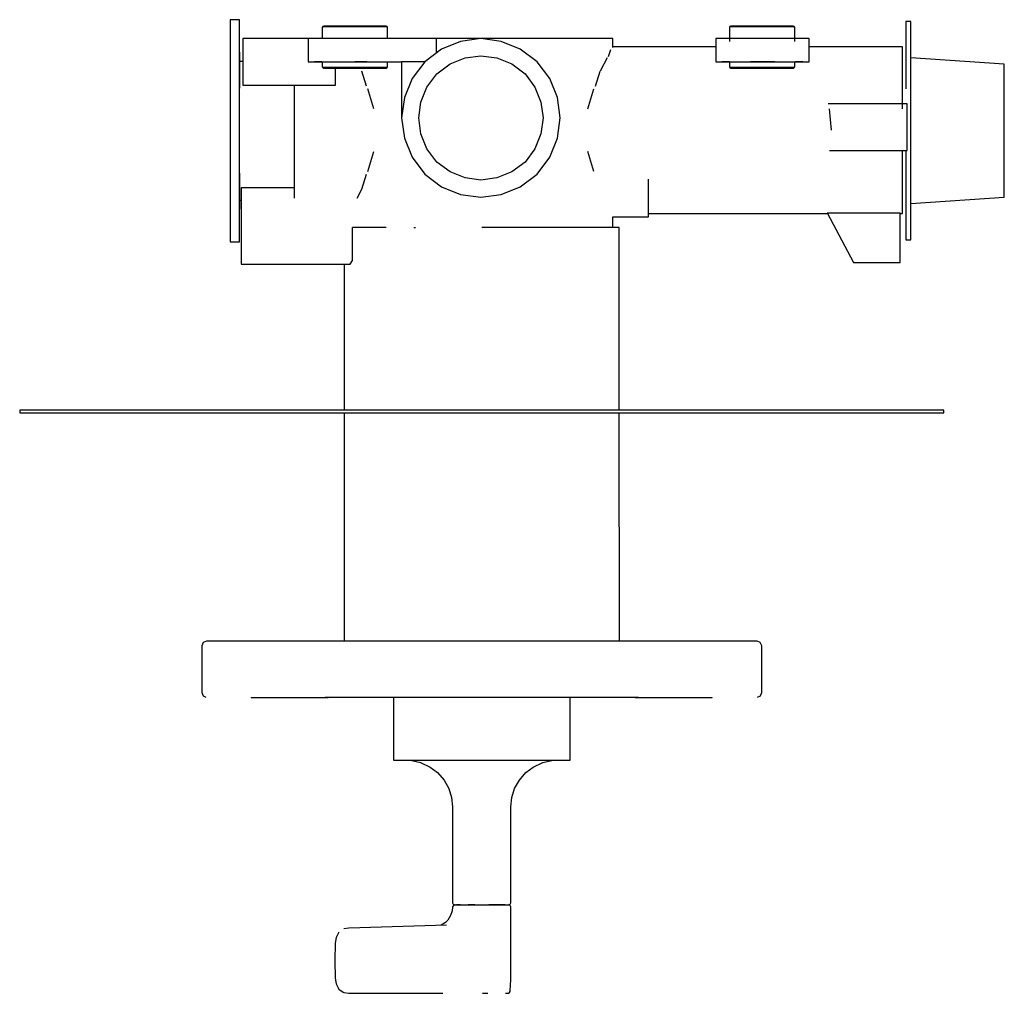
# Model space of a CAD drawing. Extents: x -0.106 to 0.106, y -0.104 to 0.104.
import ezdxf

# ---------------------------------------------------------------- set-up
doc = ezdxf.new("R2010")
doc.units = 0
doc.header["$MEASUREMENT"] = 0

msp = doc.modelspace()

# ---------------------------------------------------------------- linework, layer by layer
at = {"linetype": 'Continuous'}
for p, q in [((-0.060433, 0.104361), (-0.060433, 0.102549)), ((-0.058381, 0.104361), (-0.060433, 0.104361)), ((-0.058381, 0.102549), (-0.058381, 0.104361)), ((0.084376, 0.103949), (0.084376, 0.102169)), ((0.085515, 0.103949), (0.084376, 0.103949)), ((0.085515, 0.102169), (0.085515, 0.103949)), ((-0.060433, 0.102549), (-0.060433, 0.097391)), ((-0.058381, 0.097391), (-0.058381, 0.102549)), ((-0.040552, 0.102884), (-0.040655, 0.102691)), ((-0.040655, 0.102691), (-0.040655, 0.100295)), ((-0.040346, 0.10298), (-0.040552, 0.102884)), ((-0.040305, 0.102884), (-0.040552, 0.102884)), ((-0.040552, 0.102884), (-0.040305, 0.102884)), ((-0.040099, 0.10298), (-0.040346, 0.10298)), ((-0.039625, 0.102884), (-0.040305, 0.102884)), ((-0.040305, 0.102884), (-0.039625, 0.102884)), ((-0.03944, 0.10298), (-0.040099, 0.10298)), ((-0.038534, 0.102884), (-0.039625, 0.102884)), ((-0.039625, 0.102884), (-0.038534, 0.102884)), ((-0.03839, 0.10298), (-0.03944, 0.10298)), ((-0.037093, 0.102884), (-0.038534, 0.102884)), ((-0.038534, 0.102884), (-0.037093, 0.102884)), ((-0.03699, 0.10298), (-0.03839, 0.10298)), ((-0.035425, 0.102884), (-0.037093, 0.102884)), ((-0.037093, 0.102884), (-0.035425, 0.102884)), ((-0.035384, 0.10298), (-0.03699, 0.10298)), ((-0.033655, 0.102884), (-0.035425, 0.102884)), ((-0.035425, 0.102884), (-0.033655, 0.102884)), ((-0.033655, 0.10298), (-0.035384, 0.10298)), ((-0.031925, 0.10298), (-0.033655, 0.10298)), ((-0.031884, 0.102884), (-0.033655, 0.102884)), ((-0.033655, 0.102884), (-0.031884, 0.102884)), ((-0.030319, 0.10298), (-0.031925, 0.10298)), ((-0.030216, 0.102884), (-0.031884, 0.102884)), ((-0.031884, 0.102884), (-0.030216, 0.102884)), ((-0.028919, 0.10298), (-0.030319, 0.10298)), ((-0.028775, 0.102884), (-0.030216, 0.102884)), ((-0.030216, 0.102884), (-0.028775, 0.102884)), ((-0.027869, 0.10298), (-0.028919, 0.10298)), ((-0.027684, 0.102884), (-0.028775, 0.102884)), ((-0.028775, 0.102884), (-0.027684, 0.102884)), ((-0.027211, 0.10298), (-0.027869, 0.10298)), ((-0.027005, 0.102884), (-0.027684, 0.102884)), ((-0.027684, 0.102884), (-0.027005, 0.102884)), ((-0.026963, 0.10298), (-0.027211, 0.10298)), ((-0.026758, 0.102884), (-0.027005, 0.102884)), ((-0.027005, 0.102884), (-0.026758, 0.102884)), ((-0.026758, 0.102884), (-0.026963, 0.10298)), ((-0.026655, 0.102691), (-0.026758, 0.102884)), ((-0.026655, 0.100295), (-0.026655, 0.102691)), ((0.046692, 0.102884), (0.046589, 0.102691)), ((0.046589, 0.102691), (0.046589, 0.09965)), ((0.046898, 0.10298), (0.046692, 0.102884)), ((0.046939, 0.102884), (0.046692, 0.102884)), ((0.046692, 0.102884), (0.046939, 0.102884)), ((0.047145, 0.10298), (0.046898, 0.10298)), ((0.047618, 0.102884), (0.046939, 0.102884)), ((0.046939, 0.102884), (0.047618, 0.102884)), ((0.047804, 0.10298), (0.047145, 0.10298)), ((0.04871, 0.102884), (0.047618, 0.102884)), ((0.047618, 0.102884), (0.04871, 0.102884)), ((0.048854, 0.10298), (0.047804, 0.10298)), ((0.050151, 0.102884), (0.04871, 0.102884)), ((0.04871, 0.102884), (0.050151, 0.102884)), ((0.050254, 0.10298), (0.048854, 0.10298)), ((0.051818, 0.102884), (0.050151, 0.102884)), ((0.050151, 0.102884), (0.051818, 0.102884)), ((0.05186, 0.10298), (0.050254, 0.10298)), ((0.053589, 0.102884), (0.051818, 0.102884)), ((0.051818, 0.102884), (0.053589, 0.102884)), ((0.053589, 0.10298), (0.05186, 0.10298)), ((0.055318, 0.10298), (0.053589, 0.10298)), ((0.05536, 0.102884), (0.053589, 0.102884)), ((0.053589, 0.102884), (0.05536, 0.102884)), ((0.056924, 0.10298), (0.055318, 0.10298)), ((0.057027, 0.102884), (0.05536, 0.102884)), ((0.05536, 0.102884), (0.057027, 0.102884)), ((0.058324, 0.10298), (0.056924, 0.10298)), ((0.058468, 0.102884), (0.057027, 0.102884)), ((0.057027, 0.102884), (0.058468, 0.102884)), ((0.059374, 0.10298), (0.058324, 0.10298)), ((0.05956, 0.102884), (0.058468, 0.102884)), ((0.058468, 0.102884), (0.05956, 0.102884)), ((0.060033, 0.10298), (0.059374, 0.10298)), ((0.060239, 0.102884), (0.05956, 0.102884)), ((0.05956, 0.102884), (0.060239, 0.102884)), ((0.06028, 0.10298), (0.060033, 0.10298)), ((0.060486, 0.102884), (0.060239, 0.102884)), ((0.060239, 0.102884), (0.060486, 0.102884)), ((0.060486, 0.102884), (0.06028, 0.10298)), ((0.060589, 0.102691), (0.060486, 0.102884)), ((0.060589, 0.09965), (0.060589, 0.102691)), ((0.084376, 0.102169), (0.084376, 0.0971)), ((0.085515, 0.0971), (0.085515, 0.102169)), ((-0.057655, 0.100295), (-0.057655, 0.090295)), ((-0.057439, 0.100295), (-0.057655, 0.100295)), ((-0.056863, 0.100295), (-0.057439, 0.100295)), ((-0.055903, 0.100295), (-0.056863, 0.100295)), ((-0.054631, 0.100295), (-0.055903, 0.100295)), ((-0.053191, 0.100295), (-0.054631, 0.100295)), ((-0.051655, 0.100295), (-0.053191, 0.100295)), ((-0.050119, 0.100295), (-0.051655, 0.100295)), ((-0.040655, 0.100295), (-0.050119, 0.100295)), ((-0.043655, 0.100295), (-0.043655, 0.095295)), ((-0.043295, 0.100295), (-0.043655, 0.100295)), ((-0.042335, 0.100295), (-0.043295, 0.100295)), ((-0.040735, 0.100295), (-0.042335, 0.100295)), ((-0.038615, 0.100295), (-0.040735, 0.100295)), ((-0.036215, 0.100295), (-0.038615, 0.100295)), ((-0.033655, 0.100295), (-0.036215, 0.100295)), ((-0.031095, 0.100295), (-0.033655, 0.100295)), ((-0.017476, 0.100295), (-0.031095, 0.100295)), ((-0.016868, 0.100295), (-0.017476, 0.100295)), ((-0.01615, 0.100295), (-0.016868, 0.100295)), ((-0.016184, 0.097223), (-0.01615, 0.100295)), ((-0.013899, 0.100295), (-0.01615, 0.100295)), ((-0.011007, 0.099683), (-0.015087, 0.098051)), ((-0.006655, 0.100295), (-0.013899, 0.100295)), ((-0.006655, 0.100295), (-0.011007, 0.099683)), ((0.00059, 0.100295), (-0.006655, 0.100295)), ((-0.002303, 0.099683), (-0.006655, 0.100295)), ((0.001777, 0.098051), (-0.002303, 0.099683)), ((0.007382, 0.100295), (0.00059, 0.100295)), ((0.013381, 0.100295), (0.007382, 0.100295)), ((0.017909, 0.100295), (0.013381, 0.100295)), ((0.020626, 0.100295), (0.017909, 0.100295)), ((0.021645, 0.100295), (0.020626, 0.100295)), ((0.021645, 0.098375), (0.021645, 0.100295)), ((0.043681, 0.100295), (0.043681, 0.095295)), ((0.044041, 0.100295), (0.043681, 0.100295)), ((0.045001, 0.100295), (0.044041, 0.100295)), ((0.046601, 0.100295), (0.045001, 0.100295)), ((0.048721, 0.100295), (0.046601, 0.100295)), ((0.051121, 0.100295), (0.048721, 0.100295)), ((0.053681, 0.100295), (0.051121, 0.100295)), ((0.056241, 0.100295), (0.053681, 0.100295)), ((0.058641, 0.100295), (0.056241, 0.100295)), ((0.060761, 0.100295), (0.058641, 0.100295)), ((0.062361, 0.100295), (0.060761, 0.100295)), ((0.063321, 0.100295), (0.062361, 0.100295)), ((0.063681, 0.100295), (0.063321, 0.100295)), ((0.063681, 0.095295), (0.063681, 0.100295)), ((-0.060433, 0.097391), (-0.060433, 0.08967)), ((-0.058381, 0.097391), (-0.058381, 0.089671)), ((-0.058381, 0.089671), (-0.058381, 0.097391)), ((-0.015087, 0.098051), (-0.018691, 0.095331)), ((0.005381, 0.095331), (0.001777, 0.098051)), ((0.021143, 0.097873), (0.020626, 0.096402)), ((0.043681, 0.098515), (0.021645, 0.098515)), ((0.083681, 0.098515), (0.063681, 0.098515)), ((0.083681, 0.097873), (0.083681, 0.098515)), ((0.083681, 0.09616), (0.083681, 0.097873)), ((0.084376, 0.0971), (0.084376, 0.089513)), ((0.085515, 0.089513), (0.085515, 0.0971)), ((-0.057655, 0.09543), (-0.058381, 0.09543)), ((-0.043655, 0.095295), (-0.043295, 0.095295)), ((-0.043295, 0.095295), (-0.042335, 0.095295)), ((-0.042335, 0.095295), (-0.040735, 0.095295)), ((-0.040735, 0.095295), (-0.042335, 0.095295)), ((-0.040735, 0.095295), (-0.038615, 0.095295)), ((-0.040655, 0.095295), (-0.040655, 0.094268)), ((-0.038615, 0.095295), (-0.036215, 0.095295)), ((-0.036215, 0.095295), (-0.033655, 0.095295)), ((-0.033655, 0.095295), (-0.031095, 0.095295)), ((-0.031095, 0.095295), (-0.033655, 0.095295)), ((-0.031095, 0.095295), (-0.023655, 0.095295)), ((-0.026655, 0.094268), (-0.026655, 0.095295)), ((-0.018691, 0.095331), (-0.023655, 0.095331)), ((-0.023655, 0.095331), (-0.023655, 0.083295)), ((-0.018691, 0.095331), (-0.021411, 0.091727)), ((-0.013273, 0.094878), (-0.010071, 0.096159)), ((-0.010071, 0.096159), (-0.006655, 0.096639)), ((-0.006655, 0.096639), (-0.003239, 0.096159)), ((-0.003239, 0.096159), (-0.000036, 0.094878)), ((0.008101, 0.091727), (0.005381, 0.095331)), ((0.020383, 0.09616), (0.01887, 0.093304)), ((0.043681, 0.095295), (0.044041, 0.095295)), ((0.044041, 0.095295), (0.045001, 0.095295)), ((0.045001, 0.095295), (0.046601, 0.095295)), ((0.046601, 0.095295), (0.045001, 0.095295)), ((0.046589, 0.095295), (0.046589, 0.094268)), ((0.046601, 0.095295), (0.048721, 0.095295)), ((0.048721, 0.095295), (0.051121, 0.095295)), ((0.051121, 0.095295), (0.053681, 0.095295)), ((0.053681, 0.095295), (0.051121, 0.095295)), ((0.053681, 0.095295), (0.056241, 0.095295)), ((0.056241, 0.095295), (0.053681, 0.095295)), ((0.056241, 0.095295), (0.058641, 0.095295)), ((0.058641, 0.095295), (0.060761, 0.095295)), ((0.060589, 0.094268), (0.060589, 0.095295)), ((0.060761, 0.095295), (0.062361, 0.095295)), ((0.062361, 0.095295), (0.060761, 0.095295)), ((0.062361, 0.095295), (0.063321, 0.095295)), ((0.063321, 0.095295), (0.063681, 0.095295)), ((0.083681, 0.093304), (0.083681, 0.09616)), ((0.105515, 0.094835), (0.085515, 0.096184)), ((-0.040655, 0.094268), (-0.040552, 0.094076)), ((-0.040552, 0.094076), (-0.040305, 0.094076)), ((-0.040552, 0.094076), (-0.040346, 0.09398)), ((-0.040305, 0.094076), (-0.040552, 0.094076)), ((-0.040346, 0.09398), (-0.040099, 0.09398)), ((-0.040305, 0.094076), (-0.039625, 0.094076)), ((-0.039625, 0.094076), (-0.040305, 0.094076)), ((-0.040099, 0.09398), (-0.03944, 0.09398)), ((-0.039625, 0.094076), (-0.038534, 0.094076)), ((-0.038534, 0.094076), (-0.039625, 0.094076)), ((-0.03944, 0.09398), (-0.03839, 0.09398)), ((-0.038534, 0.094076), (-0.037093, 0.094076)), ((-0.037093, 0.094076), (-0.038534, 0.094076)), ((-0.03839, 0.09398), (-0.03699, 0.09398)), ((-0.037855, 0.090295), (-0.037855, 0.09398)), ((-0.037093, 0.094076), (-0.035425, 0.094076)), ((-0.035425, 0.094076), (-0.037093, 0.094076)), ((-0.03699, 0.09398), (-0.035384, 0.09398)), ((-0.035425, 0.094076), (-0.033655, 0.094076)), ((-0.033655, 0.094076), (-0.035425, 0.094076)), ((-0.035384, 0.09398), (-0.033655, 0.09398)), ((-0.033655, 0.094076), (-0.031884, 0.094076)), ((-0.031884, 0.094076), (-0.033655, 0.094076)), ((-0.033655, 0.09398), (-0.031925, 0.09398)), ((-0.031218, 0.090122), (-0.032179, 0.093304)), ((-0.031925, 0.09398), (-0.030319, 0.09398)), ((-0.031884, 0.094076), (-0.030216, 0.094076)), ((-0.030216, 0.094076), (-0.031884, 0.094076)), ((-0.030319, 0.09398), (-0.028919, 0.09398)), ((-0.030216, 0.094076), (-0.028775, 0.094076)), ((-0.028775, 0.094076), (-0.030216, 0.094076)), ((-0.028919, 0.09398), (-0.027869, 0.09398)), ((-0.028775, 0.094076), (-0.027684, 0.094076)), ((-0.027684, 0.094076), (-0.028775, 0.094076)), ((-0.027869, 0.09398), (-0.027211, 0.09398)), ((-0.027684, 0.094076), (-0.027005, 0.094076)), ((-0.027005, 0.094076), (-0.027684, 0.094076)), ((-0.027211, 0.09398), (-0.026963, 0.09398)), ((-0.027005, 0.094076), (-0.026758, 0.094076)), ((-0.026758, 0.094076), (-0.027005, 0.094076)), ((-0.026963, 0.09398), (-0.026758, 0.094076)), ((-0.026758, 0.094076), (-0.026655, 0.094268)), ((-0.016102, 0.092743), (-0.013273, 0.094878)), ((-0.000036, 0.094878), (0.002793, 0.092743)), ((0.017909, 0.090122), (0.01887, 0.093304)), ((0.046589, 0.094268), (0.046692, 0.094076)), ((0.046692, 0.094076), (0.046939, 0.094076)), ((0.046692, 0.094076), (0.046898, 0.09398)), ((0.046939, 0.094076), (0.046692, 0.094076)), ((0.046898, 0.09398), (0.047145, 0.09398)), ((0.046939, 0.094076), (0.047618, 0.094076)), ((0.047618, 0.094076), (0.046939, 0.094076)), ((0.047145, 0.09398), (0.047804, 0.09398)), ((0.047618, 0.094076), (0.04871, 0.094076)), ((0.04871, 0.094076), (0.047618, 0.094076)), ((0.047804, 0.09398), (0.048854, 0.09398)), ((0.04871, 0.094076), (0.050151, 0.094076)), ((0.050151, 0.094076), (0.04871, 0.094076)), ((0.048854, 0.09398), (0.050254, 0.09398)), ((0.050151, 0.094076), (0.051818, 0.094076)), ((0.051818, 0.094076), (0.050151, 0.094076)), ((0.050254, 0.09398), (0.05186, 0.09398)), ((0.051818, 0.094076), (0.053589, 0.094076)), ((0.053589, 0.094076), (0.051818, 0.094076)), ((0.05186, 0.09398), (0.053589, 0.09398)), ((0.053589, 0.094076), (0.05536, 0.094076)), ((0.05536, 0.094076), (0.053589, 0.094076)), ((0.053589, 0.09398), (0.055318, 0.09398)), ((0.055318, 0.09398), (0.056924, 0.09398)), ((0.05536, 0.094076), (0.057027, 0.094076)), ((0.057027, 0.094076), (0.05536, 0.094076)), ((0.056924, 0.09398), (0.058324, 0.09398)), ((0.057027, 0.094076), (0.058468, 0.094076)), ((0.058468, 0.094076), (0.057027, 0.094076)), ((0.058324, 0.09398), (0.059374, 0.09398)), ((0.058468, 0.094076), (0.05956, 0.094076)), ((0.05956, 0.094076), (0.058468, 0.094076)), ((0.059374, 0.09398), (0.060033, 0.09398)), ((0.05956, 0.094076), (0.060239, 0.094076)), ((0.060239, 0.094076), (0.05956, 0.094076)), ((0.060033, 0.09398), (0.06028, 0.09398)), ((0.060239, 0.094076), (0.060486, 0.094076)), ((0.060486, 0.094076), (0.060239, 0.094076)), ((0.06028, 0.09398), (0.060486, 0.094076)), ((0.060486, 0.094076), (0.060589, 0.094268)), ((0.083681, 0.089521), (0.083681, 0.093304)), ((0.105515, 0.093748), (0.105515, 0.094835)), ((0.105515, 0.090655), (0.105515, 0.093748)), ((-0.021411, 0.091727), (-0.023043, 0.087647)), ((-0.018237, 0.089914), (-0.016102, 0.092743)), ((0.002793, 0.092743), (0.004928, 0.089914)), ((0.009733, 0.087647), (0.008101, 0.091727)), ((-0.060433, 0.08967), (-0.060433, 0.080564)), ((-0.058381, 0.080564), (-0.058381, 0.089671)), ((-0.057655, 0.090295), (-0.057439, 0.090295)), ((-0.057439, 0.090295), (-0.056863, 0.090295)), ((-0.056863, 0.090295), (-0.055903, 0.090295)), ((-0.055903, 0.090295), (-0.054631, 0.090295)), ((-0.054631, 0.090295), (-0.053191, 0.090295)), ((-0.053191, 0.090295), (-0.051655, 0.090295)), ((-0.051655, 0.090295), (-0.050119, 0.090295)), ((-0.050119, 0.090295), (-0.038655, 0.090295)), ((-0.046655, 0.090295), (-0.046655, 0.089521)), ((-0.046655, 0.089521), (-0.046655, 0.085238)), ((-0.038655, 0.090295), (-0.037855, 0.090295)), ((-0.029583, 0.085238), (-0.030876, 0.089521)), ((-0.019518, 0.086712), (-0.018237, 0.089914)), ((0.004928, 0.089914), (0.006209, 0.086712)), ((0.016274, 0.085238), (0.017567, 0.089521)), ((0.083681, 0.085238), (0.083681, 0.089521)), ((0.085515, 0.080564), (0.085515, 0.089513)), ((0.105515, 0.086025), (0.105515, 0.090655)), ((-0.023043, 0.087647), (-0.023655, 0.083295)), ((-0.019999, 0.083295), (-0.019518, 0.086712)), ((0.006209, 0.086712), (0.006689, 0.083295)), ((0.010345, 0.083295), (0.009733, 0.087647)), ((-0.046655, 0.085238), (-0.046655, 0.08067)), ((0.073473, 0.086296), (0.067731, 0.086296)), ((0.068477, 0.08067), (0.068027, 0.085238)), ((0.074433, 0.086296), (0.073473, 0.086296)), ((0.075705, 0.086296), (0.074433, 0.086296)), ((0.077145, 0.086296), (0.075705, 0.086296)), ((0.078681, 0.086296), (0.077145, 0.086296)), ((0.080217, 0.086296), (0.078681, 0.086296)), ((0.081657, 0.086296), (0.080217, 0.086296)), ((0.082929, 0.086296), (0.081657, 0.086296)), ((0.083889, 0.086296), (0.082929, 0.086296)), ((0.084465, 0.086296), (0.083889, 0.086296)), ((0.084681, 0.086296), (0.084465, 0.086296)), ((0.084681, 0.076296), (0.084681, 0.086296)), ((0.105515, 0.080564), (0.105515, 0.086025)), ((-0.023655, 0.083295), (-0.023043, 0.078943)), ((-0.019518, 0.079879), (-0.019999, 0.083295)), ((0.006689, 0.083295), (0.006209, 0.079879)), ((0.009733, 0.078943), (0.010345, 0.083295)), ((-0.060433, 0.080564), (-0.060433, 0.071457)), ((-0.058381, 0.071457), (-0.058381, 0.080564)), ((-0.046655, 0.08067), (-0.046655, 0.076101)), ((0.085515, 0.071615), (0.085515, 0.080564)), ((0.105515, 0.075102), (0.105515, 0.080564)), ((-0.023043, 0.078943), (-0.021411, 0.074863)), ((-0.018237, 0.076677), (-0.019518, 0.079879)), ((0.006209, 0.079879), (0.004928, 0.076677)), ((0.008101, 0.074863), (0.009733, 0.078943)), ((-0.046655, 0.076101), (-0.046655, 0.071818)), ((-0.030876, 0.071818), (-0.029583, 0.076101)), ((-0.016102, 0.073848), (-0.018237, 0.076677)), ((0.004928, 0.076677), (0.002793, 0.073848)), ((0.017567, 0.071818), (0.016274, 0.076101)), ((0.068046, 0.076296), (0.073473, 0.076296)), ((0.073473, 0.076296), (0.074433, 0.076296)), ((0.074433, 0.076296), (0.075705, 0.076296)), ((0.075705, 0.076296), (0.077145, 0.076296)), ((0.077145, 0.076296), (0.078681, 0.076296)), ((0.078681, 0.076296), (0.080217, 0.076296)), ((0.080217, 0.076296), (0.081657, 0.076296)), ((0.081657, 0.076296), (0.082929, 0.076296)), ((0.082929, 0.076296), (0.083889, 0.076296)), ((0.083681, 0.076101), (0.083681, 0.076296)), ((0.083681, 0.071818), (0.083681, 0.076101)), ((0.083889, 0.076296), (0.084465, 0.076296)), ((0.084376, 0.076296), (0.084376, 0.071615)), ((0.084465, 0.076296), (0.084681, 0.076296)), ((-0.021411, 0.074863), (-0.018691, 0.071259)), ((0.005381, 0.071259), (0.008101, 0.074863)), ((0.105515, 0.070473), (0.105515, 0.075102)), ((-0.046655, 0.071818), (-0.046655, 0.068035)), ((-0.013273, 0.071713), (-0.016102, 0.073848)), ((0.002793, 0.073848), (-0.000036, 0.071713)), ((0.083681, 0.068035), (0.083681, 0.071818)), ((-0.060433, 0.071457), (-0.060433, 0.063737)), ((-0.058381, 0.071457), (-0.058381, 0.063737)), ((-0.058381, 0.063737), (-0.058381, 0.071457)), ((-0.032179, 0.068035), (-0.031218, 0.071218)), ((-0.018691, 0.071259), (-0.015087, 0.068539)), ((-0.010071, 0.070432), (-0.013273, 0.071713)), ((-0.006655, 0.069951), (-0.010071, 0.070432)), ((-0.003239, 0.070432), (-0.006655, 0.069951)), ((-0.000036, 0.071713), (-0.003239, 0.070432)), ((0.001777, 0.068539), (0.005381, 0.071259)), ((0.029276, 0.062077), (0.029276, 0.070157)), ((0.084376, 0.071615), (0.084376, 0.064028)), ((0.085515, 0.064028), (0.085515, 0.071615)), ((0.105515, 0.067379), (0.105515, 0.070473)), ((-0.05806, 0.068295), (-0.05806, 0.051972)), ((-0.046655, 0.068295), (-0.05806, 0.068295)), ((-0.046655, 0.068035), (-0.046655, 0.066074)), ((-0.033218, 0.066074), (-0.032179, 0.068035)), ((-0.015087, 0.068539), (-0.011007, 0.066907)), ((-0.002303, 0.066907), (0.001777, 0.068539)), ((0.083681, 0.06518), (0.083681, 0.068035)), ((-0.058381, 0.065697), (-0.05806, 0.065697)), ((-0.011007, 0.066907), (-0.006655, 0.066295)), ((-0.006655, 0.066295), (-0.002303, 0.066907)), ((0.085515, 0.064943), (0.105515, 0.066293)), ((0.105515, 0.066293), (0.105515, 0.067379)), ((-0.060433, 0.063737), (-0.060433, 0.058578)), ((-0.058381, 0.058578), (-0.058381, 0.063737)), ((0.083681, 0.063467), (0.083681, 0.06518)), ((0.083681, 0.062824), (0.083681, 0.063467)), ((0.084376, 0.064028), (0.084376, 0.058959)), ((0.085515, 0.058959), (0.085515, 0.064028)), ((0.021645, 0.059802), (0.021645, 0.062077)), ((0.021645, 0.062077), (0.029276, 0.062077)), ((0.029276, 0.062824), (0.067605, 0.062824)), ((0.067549, 0.062929), (0.073181, 0.052329)), ((0.067549, 0.062929), (0.083181, 0.062929)), ((0.083181, 0.052329), (0.083181, 0.062929)), ((0.083181, 0.062824), (0.083681, 0.062824)), ((-0.034175, 0.052756), (-0.034171, 0.059153)), ((-0.03199, 0.059802), (-0.034171, 0.059802)), ((-0.034171, 0.059153), (-0.034171, 0.059802)), ((-0.02731, 0.059802), (-0.03199, 0.059802)), ((-0.026972, 0.059802), (-0.02731, 0.059802)), ((-0.02107, 0.059802), (-0.020691, 0.059802)), ((0.001137, 0.059802), (-0.006485, 0.059802)), ((0.00824, 0.059802), (0.001137, 0.059802)), ((0.01434, 0.059802), (0.00824, 0.059802)), ((0.01902, 0.059802), (0.01434, 0.059802)), ((0.021962, 0.059802), (0.01902, 0.059802)), ((0.022966, 0.059802), (0.021962, 0.059802)), ((0.022966, 0.059153), (0.022966, 0.059802)), ((0.022983, 0.020639), (0.022966, 0.059153)), ((-0.060433, 0.058578), (-0.060433, 0.056767)), ((-0.058381, 0.056767), (-0.058381, 0.058578)), ((0.084376, 0.058959), (0.084376, 0.057178)), ((0.084376, 0.057178), (0.085515, 0.057178)), ((0.085515, 0.057178), (0.085515, 0.058959)), ((-0.060433, 0.056767), (-0.058381, 0.056767)), ((-0.05806, 0.051972), (-0.034655, 0.051972)), ((-0.035939, 0.051972), (-0.035953, 0.020639)), ((-0.034655, 0.051972), (-0.034175, 0.052756)), ((0.073181, 0.052329), (0.083181, 0.052329)), ((-0.105515, 0.020639), (-0.105515, 0.020062)), ((-0.10214, 0.020639), (-0.105515, 0.020639)), ((-0.105515, 0.020062), (-0.10214, 0.020062)), ((-0.092247, 0.020639), (-0.10214, 0.020639)), ((-0.10214, 0.020062), (-0.092247, 0.020062)), ((-0.076509, 0.020639), (-0.092247, 0.020639)), ((-0.092247, 0.020062), (-0.076509, 0.020062)), ((-0.056, 0.020639), (-0.076509, 0.020639)), ((-0.076509, 0.020062), (-0.056, 0.020062)), ((-0.032116, 0.020639), (-0.056, 0.020639)), ((-0.056, 0.020062), (-0.032116, 0.020062)), ((-0.035953, 0.020062), (-0.035975, -0.028861)), ((-0.006485, 0.020639), (-0.032116, 0.020639)), ((-0.032116, 0.020062), (-0.006485, 0.020062)), ((0.019146, 0.020639), (-0.006485, 0.020639)), ((-0.006485, 0.020062), (0.019146, 0.020062)), ((0.04303, 0.020639), (0.019146, 0.020639)), ((0.019146, 0.020062), (0.04303, 0.020062)), ((0.023005, -0.028861), (0.022983, 0.020062)), ((0.06354, 0.020639), (0.04303, 0.020639)), ((0.04303, 0.020062), (0.06354, 0.020062)), ((0.079278, 0.020639), (0.06354, 0.020639)), ((0.06354, 0.020062), (0.079278, 0.020062)), ((0.089171, 0.020639), (0.079278, 0.020639)), ((0.079278, 0.020062), (0.089171, 0.020062)), ((0.092545, 0.020639), (0.089171, 0.020639)), ((0.089171, 0.020062), (0.092545, 0.020062)), ((0.092545, 0.020062), (0.092545, 0.020639)), ((-0.066192, -0.029154), (-0.066485, -0.029861)), ((-0.065485, -0.028861), (-0.066192, -0.029154)), ((-0.064788, -0.028861), (-0.065485, -0.028861)), ((-0.062801, -0.028861), (-0.064788, -0.028861)), ((-0.059707, -0.028861), (-0.062801, -0.028861)), ((-0.055807, -0.028861), (-0.059707, -0.028861)), ((-0.051406, -0.028861), (-0.055807, -0.028861)), ((-0.006485, -0.028861), (-0.051406, -0.028861)), ((0.038436, -0.028861), (-0.006485, -0.028861)), ((0.042838, -0.028861), (0.038436, -0.028861)), ((0.046737, -0.028861), (0.042838, -0.028861)), ((0.049831, -0.028861), (0.046737, -0.028861)), ((0.051818, -0.028861), (0.049831, -0.028861)), ((0.052515, -0.028861), (0.051818, -0.028861)), ((0.053222, -0.029154), (0.052515, -0.028861)), ((0.053515, -0.029861), (0.053222, -0.029154)), ((-0.066485, -0.029861), (-0.066485, -0.0302)), ((-0.066485, -0.0302), (-0.066485, -0.039521)), ((0.053515, -0.0302), (0.053515, -0.029861)), ((0.053515, -0.039521), (0.053515, -0.0302)), ((-0.066485, -0.039521), (-0.066485, -0.039861)), ((-0.066485, -0.039861), (-0.066222, -0.040568)), ((0.053252, -0.040568), (0.053515, -0.039861)), ((0.053515, -0.039861), (0.053515, -0.039521)), ((-0.066222, -0.040568), (-0.065586, -0.040861)), ((-0.055871, -0.040877), (-0.055871, -0.040941)), ((-0.055871, -0.040941), (-0.05559, -0.040941)), ((-0.05559, -0.040941), (-0.054766, -0.040941)), ((-0.054766, -0.040941), (-0.053455, -0.040941)), ((-0.053455, -0.040941), (-0.051746, -0.040941)), ((-0.051746, -0.040941), (-0.049756, -0.040941)), ((-0.049756, -0.040941), (-0.047621, -0.040941)), ((-0.047621, -0.040941), (-0.045486, -0.040941)), ((-0.045486, -0.040941), (-0.043496, -0.040941)), ((-0.043496, -0.040941), (-0.041788, -0.040941)), ((-0.041788, -0.040941), (-0.040477, -0.040941)), ((-0.040477, -0.040941), (-0.039652, -0.040941)), ((-0.040075, -0.040904), (-0.037526, -0.040904)), ((-0.039652, -0.040941), (-0.039371, -0.040941)), ((-0.039371, -0.040941), (-0.039371, -0.040898)), ((-0.038608, -0.040904), (-0.03436, -0.040904)), ((-0.037526, -0.040904), (-0.033422, -0.040904)), ((-0.03436, -0.040904), (-0.028715, -0.040904)), ((-0.028715, -0.040904), (-0.021955, -0.040904)), ((-0.025416, -0.040904), (-0.025416, -0.053473)), ((-0.021955, -0.040904), (-0.014419, -0.040904)), ((-0.014419, -0.040904), (-0.006485, -0.040904)), ((-0.006485, -0.040904), (0.001449, -0.040904)), ((-0.006485, -0.040904), (0.001182, -0.040904)), ((0.001182, -0.040904), (0.008464, -0.040904)), ((0.001449, -0.040904), (0.008985, -0.040904)), ((0.008464, -0.040904), (0.014997, -0.040904)), ((0.008985, -0.040904), (0.015745, -0.040904)), ((0.012446, -0.053473), (0.012446, -0.040904)), ((0.015745, -0.040904), (0.021391, -0.040904)), ((0.021391, -0.040904), (0.025638, -0.040904)), ((0.024557, -0.040904), (0.027105, -0.040904)), ((0.026402, -0.040941), (0.026683, -0.040941)), ((0.026683, -0.040941), (0.027507, -0.040941)), ((0.027507, -0.040941), (0.028818, -0.040941)), ((0.028818, -0.040941), (0.030527, -0.040941)), ((0.030527, -0.040941), (0.032516, -0.040941)), ((0.032516, -0.040941), (0.034652, -0.040941)), ((0.034652, -0.040941), (0.036787, -0.040941)), ((0.036787, -0.040941), (0.038777, -0.040941)), ((0.038777, -0.040941), (0.040485, -0.040941)), ((0.040485, -0.040941), (0.041796, -0.040941)), ((0.041796, -0.040941), (0.04262, -0.040941)), ((0.04262, -0.040941), (0.042902, -0.040941)), ((0.042902, -0.040941), (0.042902, -0.040879)), ((0.052616, -0.040861), (0.053252, -0.040568)), ((-0.025416, -0.053473), (-0.025416, -0.054361)), ((-0.025416, -0.054361), (-0.025086, -0.054361)), ((-0.025086, -0.054361), (-0.024041, -0.054361)), ((-0.024041, -0.054361), (-0.022321, -0.054361)), ((-0.023833, -0.054361), (-0.021476, -0.054443)), ((-0.022321, -0.054361), (-0.019993, -0.054361)), ((-0.021476, -0.054443), (-0.019579, -0.054892)), ((-0.019993, -0.054361), (-0.017146, -0.054361)), ((-0.017146, -0.054361), (-0.013889, -0.054361)), ((-0.013889, -0.054361), (-0.010347, -0.054361)), ((-0.010347, -0.054361), (-0.006658, -0.054361)), ((-0.006658, -0.054361), (-0.002961, -0.054361)), ((-0.002961, -0.054361), (0.0006, -0.054361)), ((0.0006, -0.054361), (0.003889, -0.054361)), ((0.003889, -0.054361), (0.006779, -0.054361)), ((0.006609, -0.054892), (0.008506, -0.054443)), ((0.006779, -0.054361), (0.00916, -0.054361)), ((0.008506, -0.054443), (0.010864, -0.054361)), ((0.00916, -0.054361), (0.010939, -0.054361)), ((0.010939, -0.054361), (0.012049, -0.054361)), ((0.012049, -0.054361), (0.012446, -0.054361)), ((0.012446, -0.054361), (0.012446, -0.053473)), ((-0.019579, -0.054892), (-0.017511, -0.055846)), ((-0.017511, -0.055846), (-0.015944, -0.057039)), ((0.002974, -0.057039), (0.004542, -0.055846)), ((0.004542, -0.055846), (0.006609, -0.054892)), ((-0.015944, -0.057039), (-0.014555, -0.058634)), ((-0.014555, -0.058634), (-0.013525, -0.060466)), ((0.000556, -0.060466), (0.001586, -0.058634)), ((0.001586, -0.058634), (0.002974, -0.057039)), ((-0.013525, -0.060466), (-0.012946, -0.062407)), ((-0.000024, -0.062407), (0.000556, -0.060466)), ((-0.012946, -0.062407), (-0.012735, -0.064396)), ((-0.000235, -0.064396), (-0.000024, -0.062407)), ((-0.012735, -0.064396), (-0.012735, -0.064532)), ((-0.012735, -0.064532), (-0.012735, -0.084845)), ((-0.000235, -0.064532), (-0.000235, -0.064396)), ((-0.000235, -0.084845), (-0.000235, -0.064532)), ((-0.012749, -0.085918), (-0.012816, -0.086655)), ((-0.01273, -0.085794), (-0.012749, -0.085918)), ((-0.012735, -0.084845), (-0.012735, -0.084931)), ((-0.012735, -0.084931), (-0.012608, -0.085235)), ((-0.01257, -0.085503), (-0.01273, -0.085794)), ((-0.012608, -0.085235), (-0.012304, -0.085361)), ((-0.012264, -0.085366), (-0.01257, -0.085503)), ((-0.012304, -0.085361), (-0.012202, -0.085361)), ((-0.012162, -0.085364), (-0.012264, -0.085366)), ((-0.012202, -0.085361), (-0.011881, -0.085361)), ((-0.011518, -0.085371), (-0.011886, -0.08536)), ((-0.011881, -0.085361), (-0.011353, -0.085361)), ((-0.011053, -0.085361), (-0.011518, -0.085371)), ((-0.011353, -0.085361), (-0.010637, -0.085361)), ((-0.010637, -0.085361), (-0.009762, -0.085361)), ((-0.009762, -0.085361), (-0.008761, -0.085361)), ((-0.007989, -0.085376), (-0.009379, -0.085367)), ((-0.008761, -0.085361), (-0.007672, -0.085361)), ((-0.007672, -0.085361), (-0.006538, -0.085361)), ((-0.006538, -0.085361), (-0.005402, -0.085361)), ((-0.005402, -0.085361), (-0.004307, -0.085361)), ((-0.003634, -0.085361), (-0.004985, -0.085373)), ((-0.004307, -0.085361), (-0.003296, -0.085361)), ((-0.002399, -0.08537), (-0.003634, -0.085361)), ((-0.003296, -0.085361), (-0.002408, -0.085361)), ((-0.002408, -0.085361), (-0.001676, -0.085361)), ((-0.001486, -0.085372), (-0.002399, -0.08537)), ((-0.001676, -0.085361), (-0.001129, -0.085361)), ((-0.001129, -0.085361), (-0.000788, -0.085361)), ((-0.000788, -0.085361), (-0.000666, -0.085361)), ((-0.000414, -0.085516), (-0.000707, -0.085371)), ((-0.000666, -0.085361), (-0.000361, -0.085235)), ((-0.000269, -0.085801), (-0.000414, -0.085516)), ((-0.000361, -0.085235), (-0.000235, -0.084931)), ((-0.000253, -0.085918), (-0.000269, -0.085801)), ((-0.000253, -0.086888), (-0.000253, -0.085918)), ((-0.000235, -0.084931), (-0.000235, -0.084845)), ((-0.013152, -0.087689), (-0.013763, -0.088651)), ((-0.012816, -0.086655), (-0.013152, -0.087689)), ((-0.000253, -0.088053), (-0.000253, -0.086888)), ((-0.000253, -0.089277), (-0.000253, -0.088053)), ((-0.034943, -0.090361), (-0.036052, -0.090535)), ((-0.014057, -0.089746), (-0.034943, -0.090361)), ((-0.014274, -0.089205), (-0.015187, -0.08978)), ((-0.013763, -0.088651), (-0.014274, -0.089205)), ((-0.000253, -0.090323), (-0.000253, -0.089277)), ((-0.000253, -0.091742), (-0.000253, -0.090323)), ((-0.037698, -0.092373), (-0.037883, -0.09364)), ((-0.037086, -0.091283), (-0.037698, -0.092373)), ((-0.000253, -0.092713), (-0.000253, -0.091742)), ((-0.000253, -0.093684), (-0.000253, -0.092713)), ((-0.037883, -0.09364), (-0.037936, -0.09736)), ((-0.000253, -0.094654), (-0.000253, -0.093684)), ((-0.000253, -0.095625), (-0.000253, -0.094654)), ((-0.000253, -0.096596), (-0.000253, -0.095625)), ((-0.000242, -0.097568), (-0.000253, -0.096596)), ((-0.037936, -0.09736), (-0.037882, -0.101082)), ((-0.000235, -0.098537), (-0.000242, -0.097568)), ((-0.000229, -0.099508), (-0.000235, -0.098537)), ((-0.037882, -0.101082), (-0.037697, -0.102349)), ((-0.000244, -0.101448), (-0.000229, -0.100479)), ((-0.000229, -0.100479), (-0.000229, -0.099508)), ((-0.037697, -0.102349), (-0.037087, -0.103441)), ((-0.000389, -0.103734), (-0.000244, -0.101448)), ((-0.037087, -0.103441), (-0.036192, -0.104097)), ((-0.036192, -0.104097), (-0.036057, -0.104183)), ((-0.036057, -0.104183), (-0.034943, -0.104361)), ((-0.034943, -0.104361), (-0.033913, -0.104361)), ((-0.033913, -0.104361), (-0.014818, -0.104361)), ((-0.006353, -0.104361), (-0.005186, -0.104361)), ((-0.001404, -0.104361), (-0.000933, -0.104361)), ((-0.000933, -0.104361), (-0.000749, -0.104334)), ((-0.000749, -0.104334), (-0.000533, -0.104192)), ((-0.000533, -0.104192), (-0.000426, -0.103967)), ((-0.000426, -0.103967), (-0.000389, -0.103734))]:
    msp.add_line(p, q, dxfattribs=at)

doc.saveas('drawing.dxf')
